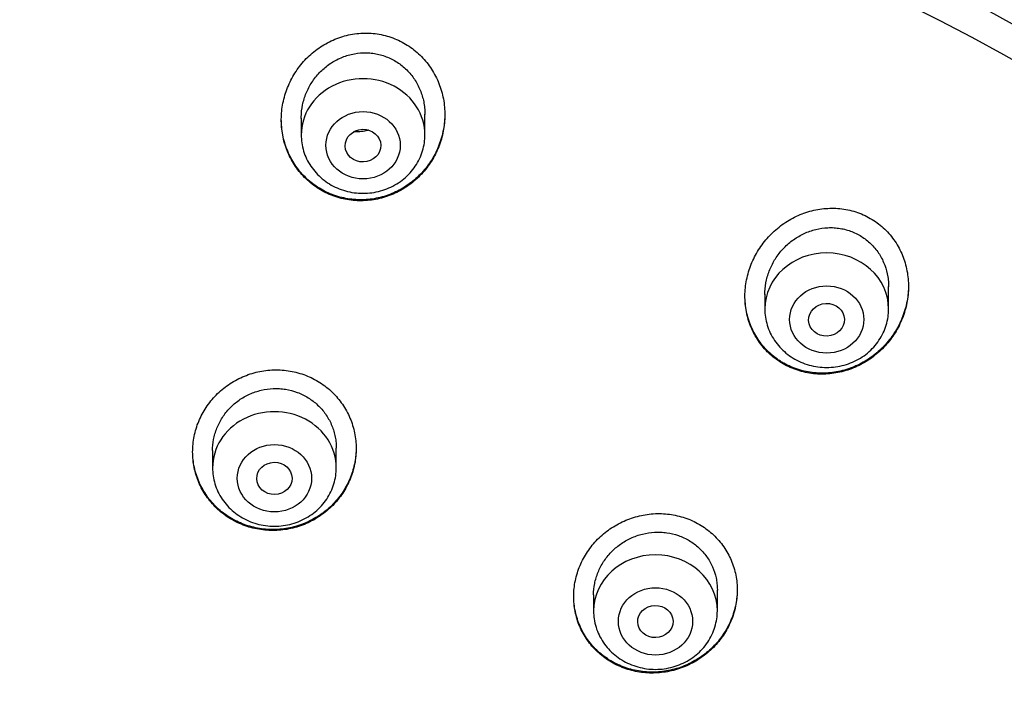
# Model space of a CAD drawing. Units: millimetres. Extents: x -18 to 634, y -35 to 905.
# Drawn here: x 280 to 302, y 875 to 890 of the extents above; entities that cross this region are included whole.
import ezdxf

# ---------------------------------------------------------------- set-up
doc = ezdxf.new("R2010")
doc.units = ezdxf.units.MM
doc.layers.add('Default', color=7, linetype='Continuous')
doc.layers.add('DV1_Default', color=7, linetype='Continuous')

# ---------------------------------------------------------------- blocks, each defined once
blk = doc.blocks.new('SE')
at = {"layer": 'DV1_Default', "color": 7}
for p, q in [((289.009, 887.87), (289.009, 888.334)), ((286.209, 888.247), (286.209, 887.87)), ((296.7, 884.267), (296.7, 883.931)), ((299.5, 883.931), (299.5, 884.441)), ((284.203, 880.733), (284.203, 880.341)), ((287.003, 880.341), (287.003, 880.787)), ((295.625, 877.104), (295.625, 877.582)), ((292.825, 877.469), (292.825, 877.104))]:
    blk.add_line(p, q, dxfattribs=at)
for centre, radius, start, end in [((277.841, 847.323), 49.512, 17.6702, 91.7257), ((287.452, 888.933), 0.988, 267.4943, 285.3718)]:
    blk.add_arc(centre, radius, start, end, dxfattribs=at)
for centre, major_axis, start_param, end_param in [((276.35, 851.475), (-49.4, 0), 3.104151, 6.283185), ((287.609, 887.87), (1.4, 0), 0, 3.141598), ((298.1, 883.931), (-1.4, 0), 3.141593, 6.283185), ((285.603, 880.341), (1.4, 0), 0, 3.141598), ((294.225, 877.104), (-1.4, 0), 3.141593, 6.283185)]:
    blk.add_ellipse(centre, major_axis=major_axis, ratio=0.906308, start_param=start_param, end_param=end_param, dxfattribs=at)
for centre, major_axis, ratio in [((287.609, 887.633), (0.84, 0), 0.906308), ((287.607, 887.626), (-0.404, -0.01), 0.913177), ((298.1, 883.694), (-0.84, 0), 0.906308), ((298.096, 883.688), (-0.405, -0.016), 0.910039), ((285.603, 880.104), (-0.84, 0), 0.906308), ((285.602, 880.1), (-0.4, -0.006), 0.910589), ((294.225, 876.868), (-0.84, 0), 0.906308), ((294.223, 876.864), (-0.4, -0.01), 0.90869)]:
    blk.add_ellipse(centre, major_axis=major_axis, ratio=ratio, dxfattribs=at)
for points, knots in [([(288.864, 886.916), (288.953, 887.003), (289.033, 887.097), (289.138, 887.247), (289.171, 887.299), (289.231, 887.406), (289.26, 887.461), (289.335, 887.629), (289.375, 887.745), (289.418, 887.922), (289.429, 887.982), (289.447, 888.104), (289.453, 888.165), (289.462, 888.348), (289.457, 888.469), (289.432, 888.65), (289.421, 888.711), (289.393, 888.83), (289.376, 888.888), (289.317, 889.061), (289.267, 889.171), (289.176, 889.33), (289.142, 889.382), (289.071, 889.481), (289.033, 889.528), (288.912, 889.664), (288.823, 889.747), (288.625, 889.895), (288.52, 889.957), (288.354, 890.034), (288.298, 890.056), (288.181, 890.096), (288.121, 890.113), (287.941, 890.154), (287.82, 890.168), (287.635, 890.171), (287.572, 890.169), (287.449, 890.158), (287.327, 890.141), (287.207, 890.111), (287.089, 890.076), (287.03, 890.055), (286.858, 889.984), (286.749, 889.926), (286.595, 889.824), (286.545, 889.788), (286.448, 889.709), (286.402, 889.668), (286.269, 889.539), (286.19, 889.445), (286.084, 889.293), (286.05, 889.241), (285.989, 889.134), (285.962, 889.079), (285.886, 888.912), (285.846, 888.797), (285.801, 888.617), (285.789, 888.557), (285.771, 888.437), (285.759, 888.316), (285.758, 888.194), (285.762, 888.073), (285.768, 888.011), (285.792, 887.83), (285.82, 887.712), (285.878, 887.541), (285.901, 887.484), (285.951, 887.373), (285.979, 887.319), (286.071, 887.161), (286.142, 887.064), (286.263, 886.928), (286.306, 886.884), (286.397, 886.802), (286.444, 886.763), (286.591, 886.655), (286.695, 886.593), (286.835, 886.528), (286.864, 886.516), (286.921, 886.493), (286.95, 886.483), (287.037, 886.453), (287.154, 886.42), (287.275, 886.399), (287.398, 886.384), (287.46, 886.38), (287.646, 886.376), (287.768, 886.387), (287.95, 886.42), (288.011, 886.435), (288.13, 886.47), (288.189, 886.49), (288.36, 886.559), (288.469, 886.616), (288.626, 886.718), (288.676, 886.754), (288.773, 886.832), (288.82, 886.873), (288.864, 886.916)], [0, 0, 0, 0, 0.03125, 0.03125, 0.046875, 0.046875, 0.0625, 0.0625, 0.09375, 0.09375, 0.109375, 0.109375, 0.125, 0.125, 0.15625, 0.15625, 0.171875, 0.171875, 0.1875, 0.1875, 0.21875, 0.21875, 0.234375, 0.234375, 0.25, 0.25, 0.28125, 0.28125, 0.3125, 0.3125, 0.328125, 0.328125, 0.34375, 0.34375, 0.375, 0.375, 0.390625, 0.390625, 0.40625, 0.421875, 0.421875, 0.4375, 0.4375, 0.46875, 0.46875, 0.484375, 0.484375, 0.5, 0.5, 0.53125, 0.53125, 0.546875, 0.546875, 0.5625, 0.5625, 0.59375, 0.59375, 0.609375, 0.609375, 0.625, 0.640625, 0.640625, 0.65625, 0.65625, 0.6875, 0.6875, 0.703125, 0.703125, 0.71875, 0.71875, 0.75, 0.75, 0.765625, 0.765625, 0.78125, 0.78125, 0.8125, 0.8125, 0.820313, 0.820313, 0.828125, 0.828125, 0.84375, 0.859375, 0.859375, 0.875, 0.875, 0.90625, 0.90625, 0.921875, 0.921875, 0.9375, 0.9375, 0.96875, 0.96875, 0.984375, 0.984375, 1, 1, 1, 1]), ([(286.209, 888.242), (286.209, 888.252), (286.209, 888.262), (286.211, 888.364), (286.221, 888.455), (286.259, 888.636), (286.287, 888.726), (286.358, 888.897), (286.401, 888.979), (286.477, 889.096), (286.504, 889.134), (286.562, 889.208), (286.593, 889.243), (286.689, 889.344), (286.759, 889.405), (286.874, 889.487), (286.913, 889.512), (286.994, 889.559), (287.077, 889.602), (287.164, 889.636), (287.252, 889.666), (287.297, 889.679), (287.435, 889.711), (287.527, 889.723), (287.666, 889.726), (287.713, 889.725), (287.806, 889.718), (287.853, 889.712), (287.99, 889.686), (288.079, 889.66), (288.208, 889.607), (288.25, 889.587), (288.332, 889.543), (288.41, 889.494), (288.484, 889.438), (288.554, 889.379), (288.588, 889.347), (288.685, 889.246), (288.741, 889.174), (288.839, 889.018), (288.881, 888.934), (288.947, 888.762), (288.971, 888.674), (288.995, 888.537), (289.001, 888.49), (289.007, 888.406), (289.009, 888.369), (289.009, 888.331)], [0, 0, 0, 0, 0.006631, 0.006631, 0.069059, 0.069059, 0.131487, 0.131487, 0.193915, 0.193915, 0.225129, 0.225129, 0.256343, 0.256343, 0.318771, 0.318771, 0.349985, 0.349985, 0.381199, 0.412413, 0.412413, 0.443627, 0.443627, 0.506055, 0.506055, 0.537269, 0.537269, 0.568483, 0.568483, 0.630911, 0.630911, 0.662125, 0.662125, 0.693339, 0.724553, 0.724553, 0.755767, 0.755767, 0.818195, 0.818195, 0.880623, 0.880623, 0.94305, 0.94305, 0.974264, 0.974264, 1, 1, 1, 1]), ([(289.459, 888.336), (289.459, 888.311), (289.456, 888.226), (289.449, 888.14), (289.432, 888.02), (289.421, 887.959), (289.379, 887.779), (289.34, 887.663), (289.266, 887.496), (289.239, 887.441), (289.179, 887.334), (289.146, 887.281), (289.041, 887.128), (288.961, 887.034), (288.873, 886.947)], [0, 0, 0, 0, 0.048685, 0.167599, 0.167599, 0.286514, 0.286514, 0.524342, 0.524342, 0.643257, 0.643257, 0.762171, 0.762171, 1, 1, 1, 1]), ([(288.873, 886.947), (288.784, 886.859), (288.689, 886.782), (288.535, 886.68), (288.482, 886.648), (288.372, 886.59), (288.316, 886.563), (288.144, 886.493), (288.027, 886.458), (287.845, 886.422), (287.783, 886.413), (287.66, 886.402), (287.598, 886.4), (287.414, 886.402), (287.292, 886.415), (287.111, 886.455), (287.051, 886.471), (286.934, 886.509), (286.821, 886.553), (286.712, 886.609), (286.606, 886.67), (286.554, 886.704), (286.406, 886.812), (286.315, 886.893), (286.193, 887.028), (286.154, 887.075), (286.081, 887.173), (286.048, 887.224), (285.955, 887.38), (285.904, 887.49), (285.823, 887.721), (285.795, 887.839), (285.769, 888.019), (285.764, 888.079), (285.76, 888.166), (285.759, 888.192), (285.759, 888.217)], [0, 0, 0, 0, 0.085405, 0.085405, 0.128107, 0.128107, 0.170809, 0.170809, 0.256214, 0.256214, 0.298917, 0.298917, 0.341619, 0.341619, 0.427024, 0.427024, 0.469726, 0.469726, 0.512428, 0.555131, 0.555131, 0.597833, 0.597833, 0.683238, 0.683238, 0.72594, 0.72594, 0.768643, 0.768643, 0.854047, 0.854047, 0.939452, 0.939452, 0.982154, 0.982154, 1, 1, 1, 1]), ([(286.209, 887.87), (286.209, 887.803), (286.218, 887.689), (286.259, 887.5), (286.328, 887.325), (286.423, 887.157), (286.543, 887.006), (286.684, 886.87), (286.845, 886.756), (287.021, 886.665), (287.21, 886.598), (287.407, 886.557), (287.609, 886.544), (287.81, 886.557), (288.007, 886.598), (288.196, 886.665), (288.373, 886.757), (288.534, 886.871), (288.675, 887.006), (288.795, 887.158), (288.89, 887.327), (288.959, 887.502), (289, 887.69), (289.009, 887.803), (289.009, 887.87)], [0, 0, 0, 0, 0.043416, 0.088242, 0.133206, 0.178365, 0.223751, 0.269371, 0.315209, 0.361231, 0.407394, 0.453652, 0.499964, 0.546286, 0.592577, 0.638793, 0.684885, 0.730809, 0.776522, 0.822, 0.867242, 0.912272, 0.95714, 1, 1, 1, 1]), ([(287.734, 887.977), (287.727, 887.975), (287.719, 887.973), (287.679, 887.962), (287.646, 887.954), (287.58, 887.943), (287.513, 887.936), (287.446, 887.935), (287.405, 887.936), (287.398, 887.937), (287.391, 887.937)], [0, 0, 0, 0, 0.066596, 0.066596, 0.35691, 0.35691, 0.647223, 0.937536, 0.937536, 1, 1, 1, 1]), ([(299.325, 883), (299.416, 883.086), (299.496, 883.179), (299.604, 883.328), (299.638, 883.379), (299.701, 883.485), (299.73, 883.54), (299.81, 883.707), (299.852, 883.821), (299.899, 883.998), (299.912, 884.057), (299.933, 884.178), (299.94, 884.239), (299.954, 884.421), (299.951, 884.542), (299.93, 884.722), (299.92, 884.782), (299.894, 884.901), (299.879, 884.96), (299.823, 885.131), (299.775, 885.241), (299.685, 885.399), (299.652, 885.45), (299.582, 885.548), (299.507, 885.642), (299.423, 885.727), (299.334, 885.808), (299.287, 885.846), (299.14, 885.954), (299.036, 886.014), (298.87, 886.087), (298.814, 886.108), (298.697, 886.146), (298.638, 886.161), (298.46, 886.198), (298.339, 886.211), (298.155, 886.21), (298.093, 886.207), (297.971, 886.195), (297.85, 886.176), (297.731, 886.146), (297.614, 886.11), (297.555, 886.089), (297.383, 886.018), (297.275, 885.96), (297.12, 885.859), (297.07, 885.823), (296.972, 885.745), (296.925, 885.704), (296.791, 885.577), (296.71, 885.484), (296.601, 885.335), (296.567, 885.283), (296.503, 885.177), (296.474, 885.123), (296.394, 884.958), (296.351, 884.844), (296.303, 884.666), (296.289, 884.606), (296.268, 884.486), (296.253, 884.366), (296.249, 884.245), (296.251, 884.125), (296.255, 884.064), (296.276, 883.883), (296.302, 883.765), (296.357, 883.595), (296.379, 883.539), (296.427, 883.429), (296.455, 883.375), (296.544, 883.218), (296.614, 883.122), (296.714, 883.01), (296.735, 882.988), (296.777, 882.945), (296.799, 882.924), (296.867, 882.864), (296.913, 882.826), (297.059, 882.72), (297.163, 882.66), (297.33, 882.585), (297.387, 882.564), (297.502, 882.526), (297.619, 882.495), (297.74, 882.476), (297.861, 882.462), (297.923, 882.459), (298.107, 882.458), (298.229, 882.469), (298.41, 882.505), (298.471, 882.52), (298.59, 882.555), (298.648, 882.575), (298.819, 882.645), (298.928, 882.702), (299.138, 882.837), (299.235, 882.914), (299.325, 883)], [0, 0, 0, 0, 0.03125, 0.03125, 0.046875, 0.046875, 0.0625, 0.0625, 0.09375, 0.09375, 0.109375, 0.109375, 0.125, 0.125, 0.15625, 0.15625, 0.171875, 0.171875, 0.1875, 0.1875, 0.21875, 0.21875, 0.234375, 0.234375, 0.25, 0.265625, 0.265625, 0.28125, 0.28125, 0.3125, 0.3125, 0.328125, 0.328125, 0.34375, 0.34375, 0.375, 0.375, 0.390625, 0.390625, 0.40625, 0.421875, 0.421875, 0.4375, 0.4375, 0.46875, 0.46875, 0.484375, 0.484375, 0.5, 0.5, 0.53125, 0.53125, 0.546875, 0.546875, 0.5625, 0.5625, 0.59375, 0.59375, 0.609375, 0.609375, 0.625, 0.640625, 0.640625, 0.65625, 0.65625, 0.6875, 0.6875, 0.703125, 0.703125, 0.71875, 0.71875, 0.75, 0.75, 0.757812, 0.757812, 0.765625, 0.765625, 0.78125, 0.78125, 0.8125, 0.8125, 0.828125, 0.828125, 0.84375, 0.859375, 0.859375, 0.875, 0.875, 0.90625, 0.90625, 0.921875, 0.921875, 0.9375, 0.9375, 0.96875, 0.96875, 1, 1, 1, 1]), ([(296.7, 884.263), (296.7, 884.281), (296.7, 884.3), (296.705, 884.41), (296.717, 884.501), (296.748, 884.636), (296.761, 884.68), (296.79, 884.769), (296.807, 884.812), (296.862, 884.94), (296.907, 885.021), (296.985, 885.137), (297.013, 885.175), (297.072, 885.248), (297.103, 885.283), (297.2, 885.382), (297.271, 885.443), (297.386, 885.525), (297.426, 885.55), (297.506, 885.597), (297.548, 885.618), (297.674, 885.677), (297.762, 885.708), (297.944, 885.753), (298.036, 885.766), (298.174, 885.772), (298.22, 885.772), (298.312, 885.766), (298.359, 885.761), (298.495, 885.739), (298.584, 885.715), (298.711, 885.666), (298.754, 885.647), (298.835, 885.604), (298.875, 885.581), (298.989, 885.506), (299.059, 885.448), (299.187, 885.317), (299.243, 885.245), (299.316, 885.13), (299.338, 885.09), (299.379, 885.008), (299.397, 884.965), (299.445, 884.837), (299.468, 884.749), (299.49, 884.613), (299.495, 884.567), (299.499, 884.492), (299.5, 884.463), (299.5, 884.434)], [0, 0, 0, 0, 0.012403, 0.012403, 0.074854, 0.074854, 0.10608, 0.10608, 0.137306, 0.137306, 0.199757, 0.199757, 0.230982, 0.230982, 0.262208, 0.262208, 0.324659, 0.324659, 0.355884, 0.355884, 0.38711, 0.38711, 0.449561, 0.449561, 0.512012, 0.512012, 0.543238, 0.543238, 0.574463, 0.574463, 0.636915, 0.636915, 0.66814, 0.66814, 0.699366, 0.699366, 0.761817, 0.761817, 0.824268, 0.824268, 0.855493, 0.855493, 0.886719, 0.886719, 0.94917, 0.94917, 0.980396, 0.980396, 1, 1, 1, 1]), ([(299.95, 884.465), (299.95, 884.422), (299.949, 884.38), (299.938, 884.216), (299.918, 884.096), (299.857, 883.857), (299.815, 883.742), (299.738, 883.576), (299.709, 883.522), (299.647, 883.415), (299.613, 883.363), (299.505, 883.212), (299.425, 883.118), (299.335, 883.031)], [0, 0, 0, 0, 0.080593, 0.080593, 0.310445, 0.310445, 0.540297, 0.540297, 0.655222, 0.655222, 0.770148, 0.770148, 1, 1, 1, 1]), ([(299.335, 883.031), (299.245, 882.945), (299.149, 882.868), (298.995, 882.766), (298.942, 882.735), (298.833, 882.677), (298.776, 882.65), (298.605, 882.579), (298.488, 882.543), (298.307, 882.506), (298.247, 882.497), (298.123, 882.484), (298.062, 882.481), (297.879, 882.48), (297.758, 882.492), (297.578, 882.528), (297.518, 882.544), (297.402, 882.58), (297.289, 882.622), (297.181, 882.676), (297.102, 882.72), (297.077, 882.735), (297.025, 882.768), (297, 882.785), (296.877, 882.873), (296.787, 882.952), (296.666, 883.085), (296.628, 883.131), (296.556, 883.229), (296.523, 883.279), (296.432, 883.434), (296.383, 883.543), (296.325, 883.714), (296.309, 883.773), (296.282, 883.89), (296.261, 884.009), (296.252, 884.129), (296.25, 884.202), (296.25, 884.215), (296.25, 884.227)], [0, 0, 0, 0, 0.086178, 0.086178, 0.129267, 0.129267, 0.172356, 0.172356, 0.258533, 0.258533, 0.301622, 0.301622, 0.344711, 0.344711, 0.430889, 0.430889, 0.473978, 0.473978, 0.517067, 0.560156, 0.560156, 0.5817, 0.5817, 0.603244, 0.603244, 0.689422, 0.689422, 0.732511, 0.732511, 0.7756, 0.7756, 0.861778, 0.861778, 0.904867, 0.904867, 0.947956, 0.991044, 0.991044, 1, 1, 1, 1]), ([(296.7, 883.931), (296.7, 883.864), (296.709, 883.75), (296.75, 883.561), (296.819, 883.387), (296.915, 883.218), (297.034, 883.067), (297.176, 882.932), (297.336, 882.818), (297.513, 882.726), (297.702, 882.66), (297.899, 882.619), (298.1, 882.605), (298.301, 882.619), (298.498, 882.659), (298.687, 882.726), (298.864, 882.818), (299.025, 882.932), (299.167, 883.068), (299.286, 883.22), (299.382, 883.388), (299.45, 883.563), (299.491, 883.752), (299.5, 883.865), (299.5, 883.931)], [0, 0, 0, 0, 0.043416, 0.088242, 0.133206, 0.178365, 0.223751, 0.269371, 0.315209, 0.361231, 0.407394, 0.453652, 0.499964, 0.546286, 0.592577, 0.638793, 0.684885, 0.730809, 0.776522, 0.822, 0.867242, 0.912272, 0.95714, 1, 1, 1, 1]), ([(286.921, 879.489), (287.006, 879.576), (287.082, 879.669), (287.18, 879.818), (287.211, 879.87), (287.267, 879.975), (287.293, 880.03), (287.361, 880.195), (287.395, 880.309), (287.43, 880.482), (287.439, 880.541), (287.45, 880.66), (287.453, 880.719), (287.453, 880.896), (287.441, 881.012), (287.406, 881.186), (287.391, 881.244), (287.356, 881.357), (287.335, 881.412), (287.266, 881.575), (287.21, 881.678), (287.074, 881.875), (286.997, 881.966), (286.869, 882.09), (286.824, 882.129), (286.73, 882.203), (286.68, 882.238), (286.528, 882.335), (286.421, 882.389), (286.252, 882.454), (286.194, 882.473), (286.076, 882.505), (286.017, 882.519), (285.838, 882.549), (285.717, 882.558), (285.533, 882.553), (285.471, 882.549), (285.35, 882.534), (285.23, 882.513), (285.113, 882.481), (284.996, 882.443), (284.939, 882.421), (284.77, 882.348), (284.665, 882.289), (284.515, 882.186), (284.466, 882.149), (284.373, 882.071), (284.328, 882.029), (284.202, 881.901), (284.126, 881.808), (284.026, 881.657), (283.995, 881.605), (283.939, 881.5), (283.888, 881.392), (283.848, 881.281), (283.814, 881.167), (283.799, 881.109), (283.764, 880.934), (283.753, 880.816), (283.753, 880.64), (283.756, 880.582), (283.768, 880.464), (283.776, 880.405), (283.812, 880.232), (283.846, 880.12), (283.915, 879.957), (283.941, 879.904), (283.999, 879.799), (284.03, 879.749), (284.13, 879.603), (284.207, 879.513), (284.336, 879.388), (284.381, 879.348), (284.476, 879.274), (284.573, 879.206), (284.677, 879.146), (284.785, 879.092), (284.84, 879.068), (285.011, 879.002), (285.128, 878.97), (285.307, 878.939), (285.367, 878.932), (285.489, 878.923), (285.551, 878.921), (285.734, 878.926), (285.854, 878.94), (286.033, 878.98), (286.093, 878.996), (286.21, 879.034), (286.267, 879.055), (286.434, 879.128), (286.54, 879.186), (286.742, 879.325), (286.835, 879.403), (286.921, 879.489)], [0, 0, 0, 0, 0.03125, 0.03125, 0.046875, 0.046875, 0.0625, 0.0625, 0.09375, 0.09375, 0.109375, 0.109375, 0.125, 0.125, 0.15625, 0.15625, 0.171875, 0.171875, 0.1875, 0.1875, 0.21875, 0.21875, 0.25, 0.25, 0.265625, 0.265625, 0.28125, 0.28125, 0.3125, 0.3125, 0.328125, 0.328125, 0.34375, 0.34375, 0.375, 0.375, 0.390625, 0.390625, 0.40625, 0.421875, 0.421875, 0.4375, 0.4375, 0.46875, 0.46875, 0.484375, 0.484375, 0.5, 0.5, 0.53125, 0.53125, 0.546875, 0.546875, 0.5625, 0.578125, 0.578125, 0.59375, 0.59375, 0.625, 0.625, 0.640625, 0.640625, 0.65625, 0.65625, 0.6875, 0.6875, 0.703125, 0.703125, 0.71875, 0.71875, 0.75, 0.75, 0.765625, 0.765625, 0.78125, 0.796875, 0.796875, 0.8125, 0.8125, 0.84375, 0.84375, 0.859375, 0.859375, 0.875, 0.875, 0.90625, 0.90625, 0.921875, 0.921875, 0.9375, 0.9375, 0.96875, 0.96875, 1, 1, 1, 1]), ([(284.203, 880.728), (284.203, 880.813), (284.211, 880.896), (284.234, 881.022), (284.245, 881.066), (284.27, 881.152), (284.285, 881.195), (284.335, 881.321), (284.376, 881.401), (284.45, 881.515), (284.477, 881.552), (284.534, 881.624), (284.564, 881.658), (284.658, 881.756), (284.727, 881.816), (284.84, 881.896), (284.88, 881.921), (284.96, 881.966), (285.042, 882.008), (285.127, 882.041), (285.214, 882.071), (285.259, 882.084), (285.395, 882.116), (285.486, 882.128), (285.624, 882.133), (285.67, 882.133), (285.763, 882.127), (285.809, 882.122), (285.945, 882.101), (286.034, 882.078), (286.163, 882.03), (286.205, 882.012), (286.287, 881.972), (286.327, 881.95), (286.443, 881.878), (286.515, 881.823), (286.648, 881.698), (286.706, 881.63), (286.784, 881.521), (286.808, 881.483), (286.852, 881.405), (286.872, 881.364), (286.926, 881.241), (286.954, 881.157), (286.982, 881.026), (286.989, 880.981), (286.999, 880.892), (287.002, 880.848), (287.003, 880.797), (287.003, 880.791), (287.003, 880.785)], [0, 0, 0, 0, 0.058643, 0.058643, 0.089881, 0.089881, 0.121119, 0.121119, 0.183595, 0.183595, 0.214833, 0.214833, 0.246071, 0.246071, 0.308547, 0.308547, 0.339785, 0.339785, 0.371023, 0.402261, 0.402261, 0.433499, 0.433499, 0.495974, 0.495974, 0.527212, 0.527212, 0.55845, 0.55845, 0.620926, 0.620926, 0.652164, 0.652164, 0.683402, 0.683402, 0.745878, 0.745878, 0.808354, 0.808354, 0.839592, 0.839592, 0.87083, 0.87083, 0.933305, 0.933305, 0.964543, 0.964543, 0.995781, 0.995781, 1, 1, 1, 1]), ([(286.933, 879.524), (286.849, 879.436), (286.757, 879.358), (286.609, 879.254), (286.557, 879.222), (286.451, 879.162), (286.396, 879.134), (286.229, 879.059), (286.114, 879.021), (285.936, 878.979), (285.876, 878.968), (285.754, 878.952), (285.693, 878.947), (285.51, 878.941), (285.389, 878.948), (285.208, 878.977), (285.148, 878.99), (285.031, 879.021), (284.916, 879.057), (284.805, 879.104), (284.697, 879.157), (284.643, 879.187), (284.49, 879.282), (284.395, 879.355), (284.265, 879.477), (284.224, 879.52), (284.145, 879.61), (284.108, 879.657), (284.006, 879.802), (283.948, 879.905), (283.877, 880.068), (283.856, 880.123), (283.82, 880.236), (283.789, 880.349), (283.77, 880.465), (283.757, 880.582), (283.754, 880.641), (283.753, 880.704), (283.753, 880.707), (283.753, 880.71)], [0, 0, 0, 0, 0.083151, 0.083151, 0.124726, 0.124726, 0.166302, 0.166302, 0.249453, 0.249453, 0.291028, 0.291028, 0.332604, 0.332604, 0.415755, 0.415755, 0.45733, 0.45733, 0.498906, 0.540481, 0.540481, 0.582057, 0.582057, 0.665208, 0.665208, 0.706783, 0.706783, 0.748359, 0.748359, 0.83151, 0.83151, 0.873085, 0.873085, 0.914661, 0.956236, 0.956236, 0.997812, 0.997812, 1, 1, 1, 1]), ([(287.453, 880.789), (287.452, 880.681), (287.442, 880.574), (287.411, 880.408), (287.397, 880.35), (287.364, 880.236), (287.326, 880.124), (287.276, 880.016), (287.222, 879.91), (287.191, 879.858), (287.093, 879.706), (287.018, 879.611), (286.933, 879.524)], [0, 0, 0, 0, 0.233852, 0.233852, 0.361543, 0.361543, 0.489235, 0.616926, 0.616926, 0.744617, 0.744617, 1, 1, 1, 1]), ([(284.203, 880.341), (284.203, 880.274), (284.212, 880.161), (284.253, 879.971), (284.322, 879.797), (284.417, 879.629), (284.537, 879.477), (284.678, 879.342), (284.839, 879.228), (285.016, 879.136), (285.204, 879.07), (285.401, 879.029), (285.603, 879.015), (285.804, 879.029), (286.001, 879.07), (286.19, 879.136), (286.367, 879.228), (286.528, 879.343), (286.67, 879.478), (286.789, 879.63), (286.884, 879.798), (286.953, 879.973), (286.994, 880.162), (287.003, 880.275), (287.003, 880.341)], [0, 0, 0, 0, 0.043416, 0.088242, 0.133206, 0.178365, 0.223751, 0.269371, 0.315209, 0.361231, 0.407394, 0.453652, 0.499964, 0.546286, 0.592577, 0.638793, 0.684885, 0.730809, 0.776522, 0.822, 0.867242, 0.912272, 0.95714, 1, 1, 1, 1]), ([(295.535, 876.278), (295.62, 876.365), (295.696, 876.459), (295.796, 876.608), (295.827, 876.659), (295.884, 876.764), (295.91, 876.819), (295.979, 876.984), (296.014, 877.097), (296.05, 877.27), (296.059, 877.328), (296.072, 877.446), (296.075, 877.505), (296.076, 877.681), (296.065, 877.797), (296.03, 877.97), (296.016, 878.028), (295.981, 878.14), (295.961, 878.195), (295.893, 878.355), (295.836, 878.458), (295.701, 878.652), (295.624, 878.741), (295.496, 878.862), (295.451, 878.9), (295.357, 878.973), (295.307, 879.007), (295.155, 879.101), (295.048, 879.152), (294.879, 879.214), (294.821, 879.232), (294.704, 879.262), (294.644, 879.274), (294.466, 879.302), (294.345, 879.308), (294.161, 879.301), (294.1, 879.295), (293.98, 879.279), (293.86, 879.256), (293.743, 879.223), (293.627, 879.184), (293.569, 879.161), (293.402, 879.086), (293.296, 879.027), (293.146, 878.923), (293.098, 878.886), (293.004, 878.807), (292.959, 878.766), (292.832, 878.637), (292.756, 878.544), (292.656, 878.394), (292.624, 878.342), (292.567, 878.237), (292.541, 878.183), (292.472, 878.02), (292.437, 877.906), (292.388, 877.673), (292.376, 877.556), (292.375, 877.381), (292.377, 877.323), (292.388, 877.206), (292.397, 877.147), (292.431, 876.975), (292.465, 876.864), (292.534, 876.703), (292.559, 876.65), (292.617, 876.547), (292.648, 876.497), (292.748, 876.353), (292.824, 876.264), (292.953, 876.142), (292.999, 876.104), (293.093, 876.032), (293.191, 875.965), (293.295, 875.907), (293.402, 875.855), (293.458, 875.832), (293.628, 875.769), (293.744, 875.739), (293.923, 875.712), (293.983, 875.705), (294.106, 875.698), (294.167, 875.698), (294.349, 875.705), (294.469, 875.721), (294.648, 875.763), (294.708, 875.779), (294.824, 875.818), (294.937, 875.863), (295.046, 875.917), (295.152, 875.976), (295.204, 876.009), (295.355, 876.113), (295.449, 876.192), (295.535, 876.278)], [0, 0, 0, 0, 0.03125, 0.03125, 0.046875, 0.046875, 0.0625, 0.0625, 0.09375, 0.09375, 0.109375, 0.109375, 0.125, 0.125, 0.15625, 0.15625, 0.171875, 0.171875, 0.1875, 0.1875, 0.21875, 0.21875, 0.25, 0.25, 0.265625, 0.265625, 0.28125, 0.28125, 0.3125, 0.3125, 0.328125, 0.328125, 0.34375, 0.34375, 0.375, 0.375, 0.390625, 0.390625, 0.40625, 0.421875, 0.421875, 0.4375, 0.4375, 0.46875, 0.46875, 0.484375, 0.484375, 0.5, 0.5, 0.53125, 0.53125, 0.546875, 0.546875, 0.5625, 0.5625, 0.59375, 0.59375, 0.625, 0.625, 0.640625, 0.640625, 0.65625, 0.65625, 0.6875, 0.6875, 0.703125, 0.703125, 0.71875, 0.71875, 0.75, 0.75, 0.765625, 0.765625, 0.78125, 0.796875, 0.796875, 0.8125, 0.8125, 0.84375, 0.84375, 0.859375, 0.859375, 0.875, 0.875, 0.90625, 0.90625, 0.921875, 0.921875, 0.9375, 0.953125, 0.953125, 0.96875, 0.96875, 1, 1, 1, 1]), ([(292.825, 877.466), (292.825, 877.552), (292.833, 877.637), (292.858, 877.765), (292.869, 877.809), (292.895, 877.895), (292.91, 877.938), (292.961, 878.063), (293.003, 878.143), (293.077, 878.257), (293.104, 878.294), (293.161, 878.366), (293.191, 878.4), (293.286, 878.499), (293.355, 878.558), (293.468, 878.639), (293.508, 878.664), (293.587, 878.71), (293.669, 878.752), (293.754, 878.787), (293.841, 878.818), (293.886, 878.831), (294.021, 878.865), (294.112, 878.878), (294.25, 878.886), (294.296, 878.886), (294.388, 878.882), (294.434, 878.878), (294.57, 878.859), (294.658, 878.838), (294.787, 878.793), (294.829, 878.776), (294.912, 878.737), (294.952, 878.716), (295.067, 878.647), (295.139, 878.594), (295.239, 878.502), (295.27, 878.47), (295.329, 878.404), (295.385, 878.334), (295.432, 878.26), (295.477, 878.183), (295.497, 878.142), (295.55, 878.021), (295.578, 877.937), (295.605, 877.807), (295.612, 877.763), (295.622, 877.674), (295.625, 877.63), (295.625, 877.582), (295.625, 877.578), (295.625, 877.575)], [0, 0, 0, 0, 0.060318, 0.060318, 0.091559, 0.091559, 0.122799, 0.122799, 0.185281, 0.185281, 0.216522, 0.216522, 0.247763, 0.247763, 0.310244, 0.310244, 0.341485, 0.341485, 0.372726, 0.403967, 0.403967, 0.435208, 0.435208, 0.49769, 0.49769, 0.52893, 0.52893, 0.560171, 0.560171, 0.622653, 0.622653, 0.653894, 0.653894, 0.685135, 0.685135, 0.747616, 0.747616, 0.778857, 0.778857, 0.810098, 0.841339, 0.841339, 0.87258, 0.87258, 0.935061, 0.935061, 0.966302, 0.966302, 0.997543, 0.997543, 1, 1, 1, 1]), ([(296.075, 877.584), (296.074, 877.474), (296.064, 877.365), (296.031, 877.198), (296.017, 877.14), (295.983, 877.026), (295.944, 876.914), (295.894, 876.806), (295.838, 876.701), (295.808, 876.648), (295.709, 876.497), (295.633, 876.402), (295.549, 876.314)], [0, 0, 0, 0, 0.237507, 0.237507, 0.364589, 0.364589, 0.491671, 0.618753, 0.618753, 0.745836, 0.745836, 1, 1, 1, 1]), ([(295.549, 876.314), (295.464, 876.227), (295.372, 876.148), (295.224, 876.043), (295.172, 876.01), (295.067, 875.949), (295.012, 875.921), (294.845, 875.845), (294.73, 875.805), (294.553, 875.761), (294.493, 875.749), (294.371, 875.731), (294.31, 875.725), (294.128, 875.716), (294.008, 875.722), (293.827, 875.747), (293.767, 875.759), (293.65, 875.788), (293.535, 875.822), (293.424, 875.867), (293.316, 875.918), (293.263, 875.946), (293.109, 876.038), (293.014, 876.109), (292.884, 876.228), (292.843, 876.27), (292.764, 876.359), (292.727, 876.405), (292.625, 876.548), (292.567, 876.649), (292.497, 876.81), (292.476, 876.866), (292.44, 876.977), (292.41, 877.09), (292.391, 877.205), (292.379, 877.321), (292.375, 877.38), (292.375, 877.44), (292.375, 877.441), (292.375, 877.443)], [0, 0, 0, 0, 0.083267, 0.083267, 0.1249, 0.1249, 0.166534, 0.166534, 0.2498, 0.2498, 0.291434, 0.291434, 0.333067, 0.333067, 0.416334, 0.416334, 0.457968, 0.457968, 0.499601, 0.541234, 0.541234, 0.582868, 0.582868, 0.666135, 0.666135, 0.707768, 0.707768, 0.749401, 0.749401, 0.832668, 0.832668, 0.874302, 0.874302, 0.915935, 0.957568, 0.957568, 0.999202, 0.999202, 1, 1, 1, 1]), ([(292.825, 877.104), (292.825, 877.037), (292.834, 876.924), (292.875, 876.734), (292.944, 876.56), (293.04, 876.392), (293.159, 876.24), (293.301, 876.105), (293.461, 875.991), (293.638, 875.9), (293.827, 875.833), (294.024, 875.792), (294.225, 875.778), (294.426, 875.792), (294.623, 875.833), (294.812, 875.9), (294.989, 875.991), (295.15, 876.106), (295.292, 876.241), (295.411, 876.393), (295.507, 876.562), (295.575, 876.737), (295.616, 876.925), (295.625, 877.038), (295.625, 877.104)], [0, 0, 0, 0, 0.043416, 0.088242, 0.133206, 0.178365, 0.223751, 0.269371, 0.315209, 0.361231, 0.407394, 0.453652, 0.499964, 0.546286, 0.592577, 0.638793, 0.684885, 0.730809, 0.776522, 0.822, 0.867242, 0.912272, 0.95714, 1, 1, 1, 1])]:
    blk.add_open_spline(points, degree=3, knots=knots, dxfattribs=at)

msp = doc.modelspace()

# ---------------------------------------------------------------- block references
at = {"layer": 'Default'}
msp.add_blockref('SE', (0, 0), dxfattribs=at)

doc.saveas('drawing.dxf')
